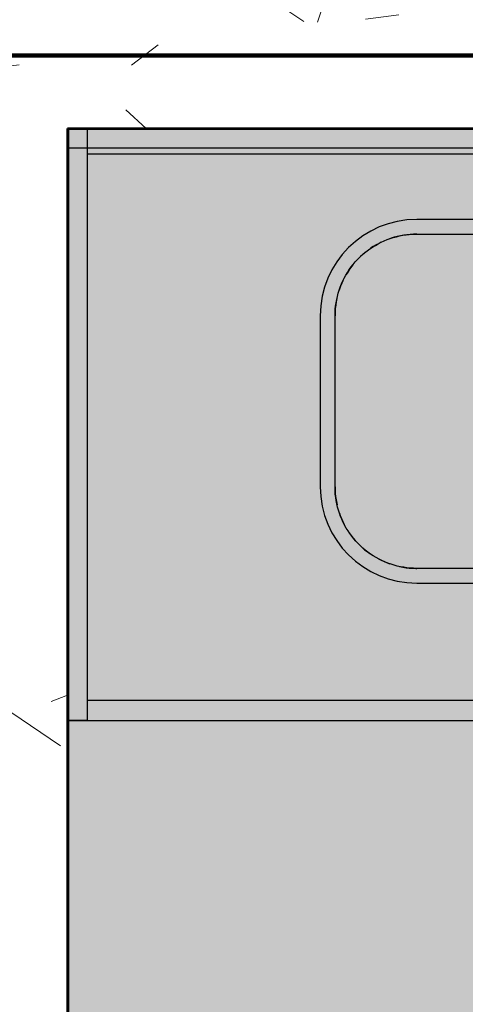
# Model space of a CAD drawing. Units: millimetres. Extents: x 2203.8 to 2242.8, y 1290.6 to 1344.4.
# Drawn here: x 2218.4 to 2218.8, y 1318.1 to 1319.1 of the extents above; entities that cross this region are included whole.
import ezdxf

# ---------------------------------------------------------------- set-up
doc = ezdxf.new("R2010")
doc.units = ezdxf.units.MM
for name, color, linetype, lineweight in [('A-CLNG', 7, 'Continuous', 9), ('A-DETL', 7, 'Continuous', 18), ('A-FLOR', 7, 'Continuous', 25), ('A-WALL', 7, 'Continuous', 25), ('A-WALL-PATT', 7, 'Continuous', 70), ('I-WALL', 7, 'Continuous', 25), ('P-SANR-FIXT', 7, 'Continuous', 25)]:
    doc.layers.add(name, color=color, linetype=linetype, lineweight=lineweight)
pattern_1 = [(50, (2246.05097, 1350.10825), (0.7288314, -0.063291), [0.076, -0.838]), (355, (2246.051, 1350.10825), (-0.140933, 0.764191), [0.061, -0.671]), (100.451, (2246.112, 1350.10325), (0.587733, 0.700228), [0.065, -0.712]), (46.184, (2246.051, 1350.31125), (1.084173, -0.168552), [0.114, -1.257]), (96.636, (2246.141, 1350.2972), (0.950027, 0.989415), [0.097, -1.069]), (351.184, (2246.051, 1350.3112), (0.949968, 0.990104), [0.091, -1.006]), (21, (2246.15297, 1350.26025), (0.606766, -0.4087), [0.076, -0.838]), (326, (2246.153, 1350.26025), (0.247225, 0.736702), [0.061, -0.671]), (71.451, (2246.203, 1350.22625), (0.85352, 0.327495), [0.065, -0.712]), (37.5, (2246.05097, 1350.10825), (0.0124776, 0.3385577), [0.034, -0.629, 0.034, -0.647, -0.673]), (37.5, (2246.05097, 1350.10825), (0.0124776, 0.3385577), [-1.343, 0.034, -0.64]), (7.5, (2246.05097, 1350.10825), (0.2670375, 0.4002798), [0.034, -0.355, 0.034, -0.614, -0.257]), (7.5, (2246.05097, 1350.10825), (0.2670375, 0.4002798), [-1.035, 0.034, -0.223]), (327.5, (2245.82397, 1350.10825), (0.5425395, -0.0231283), [0.034, -0.22, 0.034, -0.759, -1.052]), (327.5, (2245.82397, 1350.10825), (0.5425395, -0.0231283), [-1.046, 0.034, -1.018]), (317.5, (2245.72297, 1350.10825), (0.5922234, 0.1015895), [0.034, -0.297, 0.034, -0.493, -0.747]), (317.5, (2245.72297, 1350.10825), (0.5922234, 0.1015895), [-0.856, 0.034, -0.713])]

# ---------------------------------------------------------------- blocks, each defined once
blk = doc.blocks.new('94020102RVM001A - 94020-203 CUBA RETANGULAR 40 X 34-V43-PLANTA DE FORRO')
at = {"layer": 'P-SANR-FIXT', "color": 253, "true_color": 0xaaaaaa}
for p, q in [((0.117, 0.1275), (-0.117, 0.1275)), ((-0.117, 0.1125), (0.117, 0.1125)), ((-0.215, 0.0295), (-0.215, -0.1445)), ((-0.2, -0.1445), (-0.2, 0.0295)), ((0.117, -0.2275), (-0.117, -0.2275)), ((-0.117, -0.2425), (0.117, -0.2425))]:
    blk.add_line(p, q, dxfattribs=at)
at = {"layer": 'P-SANR-FIXT', "color": 253, "true_color": 0xaaaaaa, "flags": 128}
for points in [[(-0.2, 0.0295), (-0.1999, 0.0328), (-0.1997, 0.0361), (-0.1994, 0.0394), (-0.1989, 0.0427), (-0.1983, 0.046), (-0.1976, 0.0492), (-0.1968, 0.0524), (-0.1958, 0.0556), (-0.1947, 0.0587), (-0.1934, 0.0618), (-0.1921, 0.0649), (-0.1906, 0.0678), (-0.189, 0.0707), (-0.1873, 0.0736), (-0.1855, 0.0764), (-0.1836, 0.0791), (-0.1815, 0.0817), (-0.1794, 0.0842), (-0.1772, 0.0867), (-0.1748, 0.089), (-0.1724, 0.0913), (-0.1699, 0.0935), (-0.1673, 0.0955), (-0.1646, 0.0975), (-0.1618, 0.0993), (-0.159, 0.1011), (-0.1561, 0.1027), (-0.1532, 0.1042), (-0.1501, 0.1056), (-0.1471, 0.1069), (-0.144, 0.108), (-0.1408, 0.109), (-0.1376, 0.1099), (-0.1344, 0.1107), (-0.1311, 0.1113), (-0.1278, 0.1118), (-0.1245, 0.1122), (-0.1212, 0.1124), (-0.1179, 0.1125), (-0.117, 0.1125)], [(-0.117, 0.1125), (-0.1203, 0.1124), (-0.1236, 0.1122), (-0.1269, 0.1119), (-0.1302, 0.1114), (-0.1335, 0.1108), (-0.1367, 0.1101), (-0.1399, 0.1093), (-0.1431, 0.1083), (-0.1462, 0.1072)], [(-0.153, 0.1043), (-0.1553, 0.1031), (-0.1582, 0.1015), (-0.1611, 0.0998), (-0.1638, 0.0981)], [(-0.1692, 0.094), (-0.1717, 0.0919), (-0.1742, 0.0897), (-0.1765, 0.0873), (-0.1778, 0.086)], [(-0.1819, 0.0812), (-0.183, 0.0798), (-0.185, 0.0771), (-0.1868, 0.0743), (-0.1886, 0.0715)], [(-0.1918, 0.0655), (-0.1931, 0.0626), (-0.1944, 0.0596), (-0.1955, 0.0565), (-0.1963, 0.054)], [(-0.1982, 0.0469), (-0.1988, 0.0436), (-0.1993, 0.0403), (-0.1997, 0.037), (-0.1999, 0.0337), (-0.2, 0.0304), (-0.2, 0.0295)], [(-0.117, -0.2275), (-0.1203, -0.2274), (-0.1236, -0.2272), (-0.1269, -0.2269), (-0.1302, -0.2264), (-0.1335, -0.2258), (-0.1367, -0.2251), (-0.1399, -0.2243), (-0.1431, -0.2233), (-0.1462, -0.2222), (-0.1493, -0.2209), (-0.1524, -0.2196), (-0.1553, -0.2181), (-0.1582, -0.2165), (-0.1611, -0.2148), (-0.1639, -0.213), (-0.1666, -0.2111), (-0.1692, -0.209), (-0.1717, -0.2069), (-0.1742, -0.2047), (-0.1765, -0.2023), (-0.1788, -0.1999), (-0.181, -0.1974), (-0.183, -0.1948), (-0.185, -0.1921), (-0.1868, -0.1893), (-0.1886, -0.1865), (-0.1902, -0.1836), (-0.1917, -0.1807), (-0.1931, -0.1776), (-0.1944, -0.1746), (-0.1955, -0.1715), (-0.1965, -0.1683), (-0.1974, -0.1651), (-0.1982, -0.1619), (-0.1988, -0.1586), (-0.1993, -0.1553), (-0.1997, -0.152), (-0.1999, -0.1487), (-0.2, -0.1454), (-0.2, -0.1445)], [(-0.2, -0.1445), (-0.1999, -0.1478), (-0.1997, -0.1511), (-0.1994, -0.1544), (-0.1989, -0.1577), (-0.1983, -0.161), (-0.1979, -0.163)], [(-0.1955, -0.1714), (-0.1947, -0.1737), (-0.1934, -0.1768), (-0.1921, -0.1799), (-0.1906, -0.1828)], [(-0.1855, -0.1914), (-0.1836, -0.1941), (-0.1815, -0.1967), (-0.1794, -0.1992), (-0.1778, -0.201)], [(-0.1724, -0.2063), (-0.1699, -0.2085), (-0.1673, -0.2105), (-0.1646, -0.2125)], [(-0.1558, -0.2179), (-0.1532, -0.2192), (-0.1501, -0.2206), (-0.1471, -0.2219), (-0.1443, -0.2229)], [(-0.1344, -0.2257), (-0.1311, -0.2263), (-0.1278, -0.2268), (-0.1245, -0.2272), (-0.1212, -0.2274), (-0.1179, -0.2275), (-0.117, -0.2275)]]:
    blk.add_lwpolyline(points, dxfattribs=at)
at = {"layer": 'P-SANR-FIXT', "color": 253, "true_color": 0xaaaaaa}
for centre, start, end in [((-0.117, 0.0295), 90, 180), ((-0.117, -0.1445), 180, 270)]:
    blk.add_arc(centre, 0.098, start, end, dxfattribs=at)

msp = doc.modelspace()

# ---------------------------------------------------------------- hatches: boundary and pattern name
at = {"layer": 'A-CLNG', "true_color": 0xfae3cf}
msp.add_hatch(color=254, dxfattribs=at).paths.add_polyline_path([(2220.9114, 1315.8849), (2220.9114, 1319.0138), (2218.4089, 1319.0138), (2218.4089, 1315.8849), (2220.0004, 1315.8859), (2220.0004, 1315.8909), (2220.9004, 1315.8909), (2220.9004, 1315.8859), (2220.9004, 1315.8849)], flags=0)
at = {"layer": 'A-WALL-PATT', "lineweight": 9, "true_color": 0x808080}
h = msp.add_hatch(dxfattribs=at)
h.set_pattern_fill('FP1_1', color=8, style=0, pattern_type=2)
h.set_pattern_definition(pattern_1)
h.paths.add_polyline_path([(2218.4089, 1319.0138), (2218.4089, 1319.1638), (2215.4089, 1319.1638), (2215.4089, 1319.0138), (2218.3344, 1319.0138)], flags=0)
h = msp.add_hatch(dxfattribs=at)
h.set_pattern_fill('FP1_1', color=8, style=0, pattern_type=2)
h.set_pattern_definition(pattern_1)
h.paths.add_polyline_path([(2220.9114, 1319.0138), (2221.0614, 1319.0138), (2221.0614, 1319.1638), (2218.4089, 1319.1638), (2218.4089, 1319.0138), (2220.6478, 1319.0138)], flags=0)
h = msp.add_hatch(dxfattribs=at)
h.set_pattern_fill('FP1_1', color=8, style=0, pattern_type=2)
h.set_pattern_definition(pattern_1)
h.paths.add_polyline_path([(2218.4089, 1315.7549), (2218.4089, 1319.0138), (2218.2589, 1319.0138), (2218.2589, 1315.7549), (2218.3344, 1315.7549)], flags=0)

# ---------------------------------------------------------------- linework, layer by layer
at = {"layer": 'A-DETL', "color": 190, "lineweight": 140, "true_color": 0x8000ff}
msp.add_line((2214.8436, 1319.0883), (2232.5436, 1319.0883), dxfattribs=at)
at = {"layer": 'A-FLOR', "color": 253, "true_color": 0xaaaaaa}
for p, q in [((2218.4289, 1318.9881), (2219.3534, 1318.9881)), ((2219.3534, 1318.4321), (2218.4289, 1318.4321))]:
    msp.add_line(p, q, dxfattribs=at)
at = {"layer": 'A-WALL', "lineweight": 50}
for p, q in [((2218.4089, 1319.0138), (2218.4089, 1315.8849)), ((2220.9114, 1319.0138), (2218.4089, 1319.0138))]:
    msp.add_line(p, q, dxfattribs=at)
at = {"layer": 'A-WALL', "color": 253, "true_color": 0xaaaaaa}
for p, q in [((2218.4289, 1319.0128), (2218.4289, 1318.4121)), ((2220.9104, 1318.9938), (2218.4099, 1318.9938)), ((2218.4099, 1318.4121), (2218.4289, 1318.4121)), ((2220.9104, 1318.4114), (2218.4099, 1318.4114))]:
    msp.add_line(p, q, dxfattribs=at)
at = {"layer": 'I-WALL', "color": 253, "true_color": 0xaaaaaa}
for p, q in [((2218.4099, 1319.0128), (2218.4099, 1315.8859)), ((2220.9104, 1319.0128), (2218.4099, 1319.0128))]:
    msp.add_line(p, q, dxfattribs=at)

# ---------------------------------------------------------------- block references
at = {"layer": 'P-SANR-FIXT', "color": 253, "true_color": 0xaaaaaa}
msp.add_blockref('94020102RVM001A - 94020-203 CUBA RETANGULAR 40 X 34-V43-PLANTA DE FORRO', (2218.8807, 1318.7939), dxfattribs=at)

doc.saveas('drawing.dxf')
